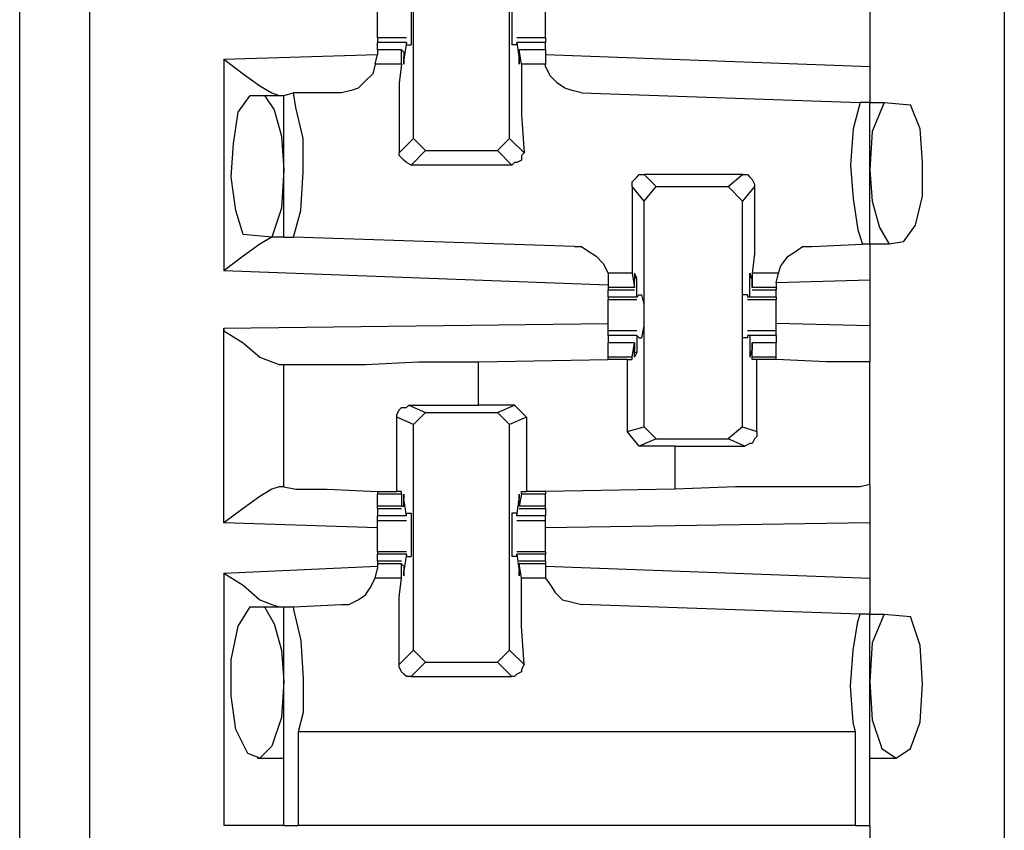
# Model space of a CAD drawing. Extents: x 0 to 19, y 0 to 12.7.
# Drawn here: x 8.4 to 8.8, y 3.7 to 4 of the extents above; entities that cross this region are included whole.
import ezdxf

# ---------------------------------------------------------------- set-up
doc = ezdxf.new("R2010")
doc.units = 0
doc.header["$MEASUREMENT"] = 0
doc.layers.get('0').update_dxf_attribs({"linetype": 'CONTINUOUS'})

msp = doc.modelspace()

# ---------------------------------------------------------------- linework, layer by layer
for p, q in [((8.45276, 10.00295), (8.45276, 2.32579)), ((8.82776, 10.00295), (8.82776, 2.32579)), ((8.42421, 3.5935), (8.42421, 4.13583)), ((8.58563, 3.95079), (8.58563, 4.04429)), ((8.625, 3.95079), (8.625, 4.04429)), ((8.77264, 4.00394), (8.77264, 3.98031)), ((8.58268, 3.99213), (8.57087, 3.99213)), ((8.63976, 3.99213), (8.62795, 3.99213)), ((8.57087, 3.9872), (8.57087, 3.99016)), ((8.58268, 3.99016), (8.57087, 3.99016)), ((8.58071, 3.9872), (8.57087, 3.9872)), ((8.57087, 3.9872), (8.57087, 3.98524)), ((8.58071, 3.9872), (8.57087, 3.9872)), ((8.58071, 3.9813), (8.58071, 3.9872)), ((8.58071, 3.9872), (8.58169, 3.98622)), ((8.58268, 3.99016), (8.58169, 3.98327)), ((8.58268, 3.99016), (8.58268, 3.99016)), ((8.58268, 3.98917), (8.58268, 3.99016)), ((8.58268, 3.98917), (8.58465, 3.98917)), ((8.62795, 3.98917), (8.62598, 3.98917)), ((8.62795, 3.98917), (8.62795, 3.99016)), ((8.62795, 3.99016), (8.62795, 3.99016)), ((8.63976, 3.99016), (8.62795, 3.99016)), ((8.62795, 3.99016), (8.62894, 3.98327)), ((8.63976, 3.9872), (8.62894, 3.9872)), ((8.62894, 3.9872), (8.62894, 3.98622)), ((8.63976, 3.9872), (8.62894, 3.9872)), ((8.62992, 3.9813), (8.62894, 3.9872)), ((8.63976, 3.9872), (8.63976, 3.99016)), ((8.63976, 3.9872), (8.63976, 3.98524)), ((8.50787, 3.98327), (8.57087, 3.98524)), ((8.50787, 3.98327), (8.50787, 3.89665)), ((8.56988, 3.9813), (8.57087, 3.98524)), ((8.58169, 3.98622), (8.58169, 3.98425)), ((8.58169, 3.98327), (8.58169, 3.98327)), ((8.62894, 3.98622), (8.62894, 3.98425)), ((8.62894, 3.98327), (8.62894, 3.98327)), ((8.63976, 3.98524), (8.63976, 3.9813)), ((8.63976, 3.98524), (8.77264, 3.98031)), ((8.58071, 3.9813), (8.56988, 3.9813)), ((8.63976, 3.9813), (8.62992, 3.9813)), ((8.5187, 3.9685), (8.52461, 3.9685)), ((8.52461, 3.9685), (8.53248, 3.9685)), ((8.53248, 3.9685), (8.53642, 3.96949)), ((8.53248, 3.91043), (8.53248, 3.9685)), ((8.5561, 3.96949), (8.53642, 3.96949)), ((8.65453, 3.96949), (8.7687, 3.96555)), ((8.77264, 3.96555), (8.7687, 3.96555)), ((8.77264, 3.96555), (8.77854, 3.96555)), ((8.77264, 3.90748), (8.77264, 3.96555)), ((8.77854, 3.96555), (8.78937, 3.96457)), ((8.57972, 3.94488), (8.58563, 3.95079)), ((8.59055, 3.94587), (8.58563, 3.95079)), ((8.625, 3.95079), (8.62008, 3.94587)), ((8.625, 3.95079), (8.63091, 3.94488)), ((8.59055, 3.94587), (8.58465, 3.93996)), ((8.59055, 3.94587), (8.62008, 3.94587)), ((8.62598, 3.93996), (8.62008, 3.94587)), ((8.62598, 3.93996), (8.58465, 3.93996)), ((8.68012, 3.93602), (8.68504, 3.9311)), ((8.72047, 3.93602), (8.68012, 3.93602)), ((8.71457, 3.9311), (8.72047, 3.93602)), ((8.68012, 3.9252), (8.6752, 3.9311)), ((8.68012, 3.9252), (8.68504, 3.9311)), ((8.68504, 3.9311), (8.71457, 3.9311)), ((8.71457, 3.9311), (8.72047, 3.9252)), ((8.72539, 3.9311), (8.72047, 3.9252)), ((8.68012, 3.83268), (8.68012, 3.9252)), ((8.72047, 3.83268), (8.72047, 3.9252)), ((8.52756, 3.91043), (8.51575, 3.91142)), ((8.53248, 3.91043), (8.52756, 3.91043)), ((8.53248, 3.91043), (8.53642, 3.91043)), ((8.65157, 3.9065), (8.53642, 3.91043)), ((8.74902, 3.9065), (8.76969, 3.90748)), ((8.77264, 3.90748), (8.76969, 3.90748)), ((8.78051, 3.90748), (8.77264, 3.90748)), ((8.78642, 3.90846), (8.78051, 3.90748)), ((8.66535, 3.89075), (8.50787, 3.89665)), ((8.66535, 3.89567), (8.66535, 3.89173)), ((8.6752, 3.89567), (8.66535, 3.89567)), ((8.6752, 3.89567), (8.67618, 3.88976)), ((8.73524, 3.89567), (8.72441, 3.89567)), ((8.72441, 3.89567), (8.72441, 3.88976)), ((8.73425, 3.89173), (8.73524, 3.89567)), ((8.66535, 3.89173), (8.66535, 3.88976)), ((8.67717, 3.8937), (8.67618, 3.8937)), ((8.67618, 3.89075), (8.67618, 3.89272)), ((8.67618, 3.88976), (8.67618, 3.89075)), ((8.67717, 3.88583), (8.67717, 3.8937)), ((8.72441, 3.8937), (8.72343, 3.8937)), ((8.72343, 3.88583), (8.72343, 3.8937)), ((8.72441, 3.89075), (8.72441, 3.89272)), ((8.72441, 3.88976), (8.72441, 3.89075)), ((8.77264, 3.89272), (8.73425, 3.89173)), ((8.73425, 3.89173), (8.73425, 3.88976)), ((8.77264, 3.89272), (8.77264, 3.87402)), ((8.66535, 3.88976), (8.66535, 3.88878)), ((8.67618, 3.88976), (8.66535, 3.88976)), ((8.66535, 3.88878), (8.67618, 3.88878)), ((8.66535, 3.88583), (8.66535, 3.88878)), ((8.67815, 3.88681), (8.67717, 3.88583)), ((8.67815, 3.88681), (8.67913, 3.88681)), ((8.72244, 3.88681), (8.72047, 3.88681)), ((8.72244, 3.88681), (8.72244, 3.88583)), ((8.73425, 3.88976), (8.72441, 3.88976)), ((8.72441, 3.88878), (8.73425, 3.88878)), ((8.73425, 3.88976), (8.73425, 3.88878)), ((8.73425, 3.88583), (8.73425, 3.88878)), ((8.66535, 3.88583), (8.66535, 3.88484)), ((8.67717, 3.88583), (8.66535, 3.88583)), ((8.66535, 3.88484), (8.67717, 3.88484)), ((8.67717, 3.88583), (8.67717, 3.88583)), ((8.72343, 3.88583), (8.72244, 3.88583)), ((8.72244, 3.88484), (8.73425, 3.88484)), ((8.73425, 3.88583), (8.72343, 3.88583)), ((8.73425, 3.88583), (8.73425, 3.88484)), ((8.50787, 3.87303), (8.66535, 3.875)), ((8.77264, 3.87402), (8.73425, 3.875)), ((8.50787, 3.79331), (8.50787, 3.87303)), ((8.67717, 3.87205), (8.66535, 3.87205)), ((8.66535, 3.87008), (8.66535, 3.86713)), ((8.67717, 3.87008), (8.66535, 3.87008)), ((8.67717, 3.87008), (8.67717, 3.86319)), ((8.67717, 3.87008), (8.67717, 3.87008)), ((8.67717, 3.87008), (8.67815, 3.86909)), ((8.73425, 3.87205), (8.72244, 3.87205)), ((8.72244, 3.87008), (8.72244, 3.86909)), ((8.72343, 3.87008), (8.72244, 3.87008)), ((8.73425, 3.87008), (8.72343, 3.87008)), ((8.72343, 3.87008), (8.72343, 3.86319)), ((8.73425, 3.87008), (8.73425, 3.86713)), ((8.67618, 3.86713), (8.66535, 3.86713)), ((8.66535, 3.86122), (8.66535, 3.86713)), ((8.67618, 3.86713), (8.66535, 3.86713)), ((8.6752, 3.86122), (8.67618, 3.86713)), ((8.67618, 3.86713), (8.67618, 3.86614)), ((8.67618, 3.86614), (8.67618, 3.86417)), ((8.67815, 3.86909), (8.67913, 3.86909)), ((8.72244, 3.86909), (8.72047, 3.86909)), ((8.73425, 3.86713), (8.72441, 3.86713)), ((8.72441, 3.86713), (8.72441, 3.86614)), ((8.73425, 3.86713), (8.72441, 3.86713)), ((8.72441, 3.86122), (8.72441, 3.86713)), ((8.72441, 3.86614), (8.72441, 3.86417)), ((8.73425, 3.86122), (8.73425, 3.86713)), ((8.67717, 3.86319), (8.67618, 3.86319)), ((8.72441, 3.86319), (8.72343, 3.86319)), ((8.53051, 3.85827), (8.53248, 3.85827)), ((8.53248, 3.80807), (8.53248, 3.85827)), ((8.6122, 3.85925), (8.66535, 3.86024)), ((8.6122, 3.84154), (8.6122, 3.85925)), ((8.66535, 3.86024), (8.66535, 3.86122)), ((8.6752, 3.86122), (8.66535, 3.86122)), ((8.67323, 3.86024), (8.66535, 3.86024)), ((8.67323, 3.86024), (8.6752, 3.86024)), ((8.67323, 3.86024), (8.67323, 3.83071)), ((8.6752, 3.86024), (8.6752, 3.86122)), ((8.73425, 3.86122), (8.72441, 3.86122)), ((8.72441, 3.86024), (8.72441, 3.86122)), ((8.72638, 3.86024), (8.72441, 3.86024)), ((8.72638, 3.83071), (8.72638, 3.86024)), ((8.73425, 3.86024), (8.73425, 3.86122)), ((8.73425, 3.86024), (8.73425, 3.86024)), ((8.77264, 3.80906), (8.77264, 3.85925)), ((8.58366, 3.84154), (8.6122, 3.84154)), ((8.58366, 3.84154), (8.59055, 3.83858)), ((8.58563, 3.83366), (8.59055, 3.83858)), ((8.59055, 3.83858), (8.62008, 3.83858)), ((8.62697, 3.84154), (8.6122, 3.84154)), ((8.62008, 3.83858), (8.62697, 3.84154)), ((8.62008, 3.83858), (8.625, 3.83366)), ((8.62697, 3.84154), (8.63189, 3.83661)), ((8.57874, 3.8061), (8.57874, 3.83661)), ((8.58563, 3.83366), (8.57874, 3.83661)), ((8.63189, 3.83661), (8.625, 3.83366)), ((8.63189, 3.83661), (8.63189, 3.8061)), ((8.58563, 3.74114), (8.58563, 3.83366)), ((8.625, 3.74114), (8.625, 3.83366)), ((8.67323, 3.83071), (8.68012, 3.83268)), ((8.67815, 3.8248), (8.67323, 3.83071)), ((8.68504, 3.82776), (8.68012, 3.83268)), ((8.72047, 3.83268), (8.71457, 3.82776)), ((8.72047, 3.83268), (8.72638, 3.83071)), ((8.68504, 3.82776), (8.67815, 3.8248)), ((8.68504, 3.82776), (8.71457, 3.82776)), ((8.72146, 3.8248), (8.71457, 3.82776)), ((8.69291, 3.8248), (8.67815, 3.8248)), ((8.69291, 3.8248), (8.72146, 3.8248)), ((8.69291, 3.80709), (8.69291, 3.8248)), ((8.53248, 3.80807), (8.53051, 3.80807)), ((8.57087, 3.8061), (8.57087, 3.80512)), ((8.58071, 3.8061), (8.57874, 3.8061)), ((8.58071, 3.80512), (8.58071, 3.8061)), ((8.62992, 3.8061), (8.63189, 3.8061)), ((8.62992, 3.80512), (8.62992, 3.8061)), ((8.63976, 3.8061), (8.63189, 3.8061)), ((8.69291, 3.80709), (8.63976, 3.8061)), ((8.63976, 3.8061), (8.63976, 3.80512)), ((8.57087, 3.8002), (8.57087, 3.80512)), ((8.58071, 3.80512), (8.57087, 3.80512)), ((8.58071, 3.80512), (8.58071, 3.8002)), ((8.58268, 3.79626), (8.58169, 3.80315)), ((8.58169, 3.80315), (8.58169, 3.80315)), ((8.58169, 3.8002), (8.58169, 3.80315)), ((8.62795, 3.79626), (8.62894, 3.80315)), ((8.62992, 3.80512), (8.62894, 3.8002)), ((8.62894, 3.8002), (8.62894, 3.80315)), ((8.62894, 3.80315), (8.62894, 3.80315)), ((8.63976, 3.80512), (8.62992, 3.80512)), ((8.63976, 3.8002), (8.63976, 3.80512)), ((8.57087, 3.79921), (8.57087, 3.8002)), ((8.58071, 3.8002), (8.57087, 3.8002)), ((8.57087, 3.79921), (8.58071, 3.79921)), ((8.57087, 3.79921), (8.57087, 3.79626)), ((8.58071, 3.8002), (8.58169, 3.8002)), ((8.63976, 3.8002), (8.62894, 3.8002)), ((8.62894, 3.8002), (8.62894, 3.8002)), ((8.62894, 3.79921), (8.63976, 3.79921)), ((8.63976, 3.79921), (8.63976, 3.8002)), ((8.63976, 3.79921), (8.63976, 3.79626)), ((8.58268, 3.79626), (8.57087, 3.79626)), ((8.57087, 3.79429), (8.58268, 3.79429)), ((8.58268, 3.79724), (8.58465, 3.79724)), ((8.58268, 3.79626), (8.58268, 3.79724)), ((8.58268, 3.79626), (8.58268, 3.79626)), ((8.62795, 3.79724), (8.62598, 3.79724)), ((8.62795, 3.79626), (8.62795, 3.79724)), ((8.63976, 3.79626), (8.62795, 3.79626)), ((8.62795, 3.79626), (8.62795, 3.79626)), ((8.62795, 3.79429), (8.63976, 3.79429)), ((8.57087, 3.79134), (8.50787, 3.79331)), ((8.77264, 3.79331), (8.63976, 3.79134)), ((8.77264, 3.79331), (8.77264, 3.77067)), ((8.58268, 3.7815), (8.57087, 3.7815)), ((8.57087, 3.7815), (8.57087, 3.78051)), ((8.63976, 3.7815), (8.62795, 3.7815)), ((8.63976, 3.7815), (8.63976, 3.78051)), ((8.57087, 3.77756), (8.57087, 3.78051)), ((8.58268, 3.78051), (8.57087, 3.78051)), ((8.58071, 3.77756), (8.57087, 3.77756)), ((8.57087, 3.77756), (8.57087, 3.77657)), ((8.58268, 3.78051), (8.58169, 3.77362)), ((8.58268, 3.78051), (8.58268, 3.78051)), ((8.58268, 3.77953), (8.58268, 3.78051)), ((8.58268, 3.77953), (8.58465, 3.77953)), ((8.62795, 3.77953), (8.62598, 3.77953)), ((8.62795, 3.77953), (8.62795, 3.78051)), ((8.62795, 3.78051), (8.62795, 3.78051)), ((8.63976, 3.78051), (8.62795, 3.78051)), ((8.62795, 3.78051), (8.62894, 3.77362)), ((8.63976, 3.77756), (8.62894, 3.77756)), ((8.63976, 3.77756), (8.63976, 3.78051)), ((8.63976, 3.77756), (8.63976, 3.77657)), ((8.50787, 3.77264), (8.57087, 3.77559)), ((8.56988, 3.77067), (8.57087, 3.77461)), ((8.57087, 3.77657), (8.57087, 3.77461)), ((8.58071, 3.77657), (8.57087, 3.77657)), ((8.58071, 3.77067), (8.58071, 3.77657)), ((8.58071, 3.77657), (8.58169, 3.77559)), ((8.58169, 3.77559), (8.58169, 3.77362)), ((8.58169, 3.77362), (8.58169, 3.77362)), ((8.62894, 3.77657), (8.62894, 3.77559)), ((8.63976, 3.77657), (8.62894, 3.77657)), ((8.62992, 3.77067), (8.62894, 3.77657)), ((8.62894, 3.77559), (8.62894, 3.77362)), ((8.62894, 3.77362), (8.62894, 3.77362)), ((8.63976, 3.77657), (8.63976, 3.77461)), ((8.63976, 3.77559), (8.77264, 3.77067)), ((8.63976, 3.77461), (8.63976, 3.77067)), ((8.50787, 3.77264), (8.50787, 3.66929)), ((8.58071, 3.77067), (8.56988, 3.77067)), ((8.63976, 3.77067), (8.62992, 3.77067)), ((8.5187, 3.75886), (8.52461, 3.75886)), ((8.52461, 3.75886), (8.53248, 3.75886)), ((8.53248, 3.66929), (8.53248, 3.75886)), ((8.53248, 3.75886), (8.53642, 3.75886)), ((8.53642, 3.75886), (8.5561, 3.75984)), ((8.7687, 3.75591), (8.65453, 3.75984)), ((8.77264, 3.75591), (8.7687, 3.75591)), ((8.77264, 3.66929), (8.77264, 3.75591)), ((8.77264, 3.75591), (8.77854, 3.75591)), ((8.77854, 3.75591), (8.78937, 3.75492)), ((8.57972, 3.73524), (8.58563, 3.74114)), ((8.59055, 3.73622), (8.58563, 3.74114)), ((8.625, 3.74114), (8.62008, 3.73622)), ((8.625, 3.74114), (8.63091, 3.73524)), ((8.59055, 3.73622), (8.58465, 3.73031)), ((8.59055, 3.73622), (8.62008, 3.73622)), ((8.62598, 3.73031), (8.62008, 3.73622)), ((8.58465, 3.73031), (8.62598, 3.73031)), ((8.76673, 3.70768), (8.53839, 3.70768)), ((8.53839, 3.70768), (8.53839, 3.66929)), ((8.76673, 3.66929), (8.76673, 3.70768)), ((8.52165, 3.69685), (8.52165, 3.69685)), ((8.52165, 3.69685), (8.53248, 3.69685)), ((8.77264, 3.69685), (8.77264, 3.69685)), ((8.77264, 3.69685), (8.78346, 3.69685)), ((8.76673, 3.66929), (8.53839, 3.66929)), ((8.77264, 3.66929), (8.77264, 3.28346))]:
    msp.add_line(p, q)
for points in [[(8.57087, 3.99803), (8.57087, 4.00197), (8.57087, 4.00492)], [(8.58465, 4.00689), (8.58465, 4.00295), (8.58465, 3.99409), (8.58465, 3.98917)], [(8.62598, 4.00689), (8.62598, 4.00295), (8.62598, 3.99409), (8.62598, 3.98917)], [(8.63976, 3.99803), (8.63976, 4.00197), (8.63976, 4.00492)], [(8.57087, 3.99213), (8.57087, 3.99508), (8.57087, 3.99803)], [(8.63976, 3.99213), (8.63976, 3.99508), (8.63976, 3.99803)], [(8.57087, 3.99213), (8.57087, 3.99114), (8.57087, 3.99016)], [(8.63976, 3.99213), (8.63976, 3.99114), (8.63976, 3.99016)], [(8.50787, 3.98327), (8.51575, 3.97736), (8.52264, 3.97244), (8.52756, 3.96949), (8.53051, 3.9685)], [(8.58169, 3.98327), (8.58169, 3.9813), (8.58169, 3.98425)], [(8.62894, 3.98327), (8.62894, 3.9813), (8.62894, 3.98425)], [(8.56988, 3.9813), (8.5689, 3.97736), (8.56594, 3.97441), (8.56299, 3.97146), (8.56004, 3.97047), (8.5561, 3.96949)], [(8.58071, 3.9813), (8.57972, 3.97343), (8.57972, 3.96063), (8.57972, 3.94488)], [(8.62992, 3.9813), (8.62992, 3.97343), (8.62992, 3.96063), (8.63091, 3.94488)], [(8.65453, 3.96949), (8.65059, 3.97047), (8.64764, 3.97146), (8.64469, 3.97343), (8.64173, 3.97638), (8.63976, 3.98031), (8.63976, 3.9813)], [(8.77264, 3.98031), (8.77264, 3.97047), (8.77264, 3.96555)], [(8.51575, 3.91142), (8.5128, 3.92126), (8.51083, 3.93504), (8.51181, 3.94882), (8.51378, 3.96161), (8.5187, 3.9685)], [(8.52461, 3.9685), (8.52854, 3.9626), (8.5315, 3.95177), (8.53248, 3.93799)], [(8.53642, 3.91043), (8.53937, 3.92126), (8.54035, 3.93701), (8.54035, 3.95079), (8.5374, 3.96358), (8.53642, 3.96949)], [(8.7687, 3.96555), (8.76575, 3.95472), (8.76476, 3.93996), (8.76575, 3.92618), (8.76772, 3.91339), (8.76969, 3.90748)], [(8.77854, 3.96555), (8.77362, 3.95374), (8.77264, 3.93799)], [(8.78642, 3.90846), (8.79134, 3.91535), (8.79429, 3.92717), (8.79429, 3.94094), (8.79331, 3.95472), (8.78937, 3.96457)], [(8.58465, 3.93996), (8.58268, 3.94094), (8.58169, 3.94193), (8.58071, 3.94291), (8.57972, 3.9439), (8.57972, 3.94488)], [(8.63091, 3.94488), (8.62992, 3.9439), (8.62992, 3.94193), (8.62795, 3.94094), (8.62697, 3.94094), (8.62598, 3.93996)], [(8.53248, 3.93799), (8.5315, 3.92224), (8.52756, 3.91043)], [(8.6752, 3.9311), (8.6752, 3.93307), (8.67618, 3.93406), (8.67717, 3.93504), (8.67815, 3.93602), (8.68012, 3.93602)], [(8.72047, 3.93602), (8.72244, 3.93602), (8.72343, 3.93504), (8.72441, 3.93406), (8.72539, 3.93209), (8.72539, 3.9311)], [(8.77264, 3.93799), (8.77362, 3.9252), (8.77657, 3.91437), (8.78051, 3.90748)], [(8.6752, 3.9311), (8.6752, 3.91535), (8.6752, 3.90354), (8.6752, 3.89567)], [(8.72539, 3.9311), (8.72539, 3.91535), (8.72539, 3.90354), (8.72441, 3.89567)], [(8.53051, 3.91043), (8.52756, 3.91043), (8.52264, 3.90748), (8.51575, 3.90256), (8.50787, 3.89665)], [(8.65157, 3.9065), (8.65453, 3.9065), (8.65748, 3.90453), (8.66043, 3.90256), (8.66339, 3.89961), (8.66535, 3.89567)], [(8.73524, 3.89567), (8.73622, 3.89862), (8.73917, 3.90256), (8.74213, 3.90453), (8.74508, 3.9065), (8.74902, 3.9065)], [(8.77264, 3.90748), (8.77264, 3.90354), (8.77264, 3.89272)], [(8.67717, 3.8937), (8.67618, 3.89567), (8.67618, 3.89272)], [(8.72343, 3.8937), (8.72343, 3.89567), (8.72441, 3.89272)], [(8.67913, 3.86909), (8.68012, 3.87402), (8.68012, 3.88287), (8.67913, 3.88681)], [(8.72047, 3.86909), (8.72047, 3.87402), (8.72047, 3.88287), (8.72047, 3.88681)], [(8.66535, 3.87795), (8.66535, 3.88189), (8.66535, 3.88484)], [(8.73425, 3.87795), (8.73425, 3.88189), (8.73425, 3.88484)], [(8.66535, 3.87205), (8.66535, 3.875), (8.66535, 3.87795)], [(8.73425, 3.87205), (8.73425, 3.875), (8.73425, 3.87795)], [(8.50787, 3.87303), (8.50787, 3.87205), (8.51575, 3.86713), (8.52264, 3.86122), (8.52756, 3.85925), (8.53051, 3.85827)], [(8.66535, 3.87008), (8.66535, 3.87106), (8.66535, 3.87205)], [(8.73425, 3.87008), (8.73425, 3.87106), (8.73425, 3.87205)], [(8.77264, 3.87402), (8.77264, 3.86319), (8.77264, 3.85925)], [(8.67717, 3.86319), (8.67618, 3.86122), (8.67618, 3.86417)], [(8.72343, 3.86319), (8.72343, 3.86122), (8.72441, 3.86417)], [(8.53248, 3.85827), (8.53642, 3.85827), (8.54823, 3.85827), (8.56594, 3.85827), (8.5876, 3.85925), (8.6122, 3.85925)], [(8.73425, 3.86024), (8.73031, 3.86024), (8.72638, 3.86024)], [(8.77264, 3.85925), (8.76772, 3.85925), (8.75492, 3.85925), (8.73425, 3.86024)], [(8.57874, 3.83661), (8.57874, 3.8376), (8.57972, 3.83957), (8.58071, 3.84055), (8.58268, 3.84055), (8.58366, 3.84154)], [(8.72638, 3.83071), (8.72638, 3.82874), (8.72539, 3.82776), (8.72441, 3.82579), (8.72343, 3.82579), (8.72146, 3.8248)], [(8.53051, 3.80807), (8.52756, 3.80709), (8.52264, 3.80413), (8.51575, 3.79921), (8.50787, 3.79331)], [(8.53248, 3.80807), (8.5374, 3.80709), (8.5502, 3.80709), (8.57087, 3.8061)], [(8.57087, 3.8061), (8.5748, 3.8061), (8.57874, 3.8061)], [(8.77264, 3.80906), (8.7687, 3.80807), (8.75689, 3.80807), (8.73917, 3.80807), (8.71752, 3.80807), (8.69291, 3.80709)], [(8.77264, 3.80906), (8.77264, 3.80413), (8.77264, 3.79331)], [(8.58169, 3.80315), (8.58169, 3.80512), (8.58169, 3.80315)], [(8.62894, 3.80315), (8.62894, 3.80512), (8.62894, 3.80315)], [(8.57087, 3.79429), (8.57087, 3.79528), (8.57087, 3.79626)], [(8.57087, 3.78839), (8.57087, 3.79134), (8.57087, 3.79429)], [(8.58465, 3.79724), (8.58465, 3.79232), (8.58465, 3.78346), (8.58465, 3.77953)], [(8.62598, 3.79724), (8.62598, 3.79232), (8.62598, 3.78346), (8.62598, 3.77953)], [(8.63976, 3.79429), (8.63976, 3.79528), (8.63976, 3.79626)], [(8.63976, 3.78839), (8.63976, 3.79134), (8.63976, 3.79429)], [(8.57087, 3.7815), (8.57087, 3.78445), (8.57087, 3.78839)], [(8.63976, 3.7815), (8.63976, 3.78445), (8.63976, 3.78839)], [(8.58169, 3.77362), (8.58169, 3.77165), (8.58169, 3.77362)], [(8.62894, 3.77362), (8.62894, 3.77165), (8.62894, 3.77362)], [(8.50787, 3.77264), (8.51575, 3.76772), (8.52264, 3.76181), (8.52756, 3.75984), (8.53051, 3.75886)], [(8.5561, 3.75984), (8.55906, 3.75984), (8.56299, 3.76181), (8.56594, 3.76378), (8.56791, 3.76673), (8.56988, 3.77067)], [(8.57972, 3.73524), (8.57972, 3.75098), (8.57972, 3.7628), (8.58071, 3.77067)], [(8.63091, 3.73524), (8.62992, 3.75098), (8.62992, 3.7628), (8.62992, 3.77067)], [(8.63976, 3.77067), (8.64173, 3.76772), (8.6437, 3.76476), (8.64665, 3.76181), (8.65059, 3.76083), (8.65453, 3.75984)], [(8.77264, 3.77067), (8.77264, 3.75984), (8.77264, 3.75591)], [(8.53248, 3.72835), (8.5315, 3.71358), (8.52756, 3.70177), (8.52264, 3.69685), (8.51772, 3.69882), (8.5128, 3.70866), (8.51083, 3.72244), (8.51083, 3.7372), (8.51378, 3.75098), (8.5187, 3.75886)], [(8.52461, 3.75886), (8.52854, 3.75197), (8.5315, 3.74114), (8.53248, 3.72835)], [(8.53642, 3.75886), (8.53642, 3.75787), (8.53937, 3.74508), (8.54035, 3.72933), (8.54035, 3.71555), (8.53839, 3.70768)], [(8.76673, 3.70768), (8.76575, 3.71161), (8.76476, 3.72638), (8.76575, 3.74114), (8.76772, 3.75295), (8.7687, 3.75591)], [(8.77854, 3.75591), (8.77362, 3.74409), (8.77264, 3.72835)], [(8.77264, 3.72835), (8.77362, 3.7126), (8.77756, 3.70079), (8.78346, 3.69685), (8.78937, 3.70079), (8.79331, 3.71161), (8.79429, 3.72736), (8.79331, 3.74311), (8.78937, 3.75492)], [(8.58465, 3.73031), (8.58268, 3.73031), (8.58169, 3.7313), (8.58071, 3.73228), (8.57972, 3.73425), (8.57972, 3.73524)], [(8.63091, 3.73524), (8.62992, 3.73327), (8.62992, 3.73228), (8.62795, 3.7313), (8.62697, 3.73031), (8.62598, 3.73031)], [(8.53248, 3.66929), (8.52559, 3.66929), (8.50787, 3.66929)], [(8.53248, 3.66929), (8.53445, 3.66929), (8.53839, 3.66929)], [(8.76673, 3.66929), (8.77165, 3.66929), (8.77264, 3.66929)]]:
    msp.add_lwpolyline(points)

doc.saveas('drawing.dxf')
